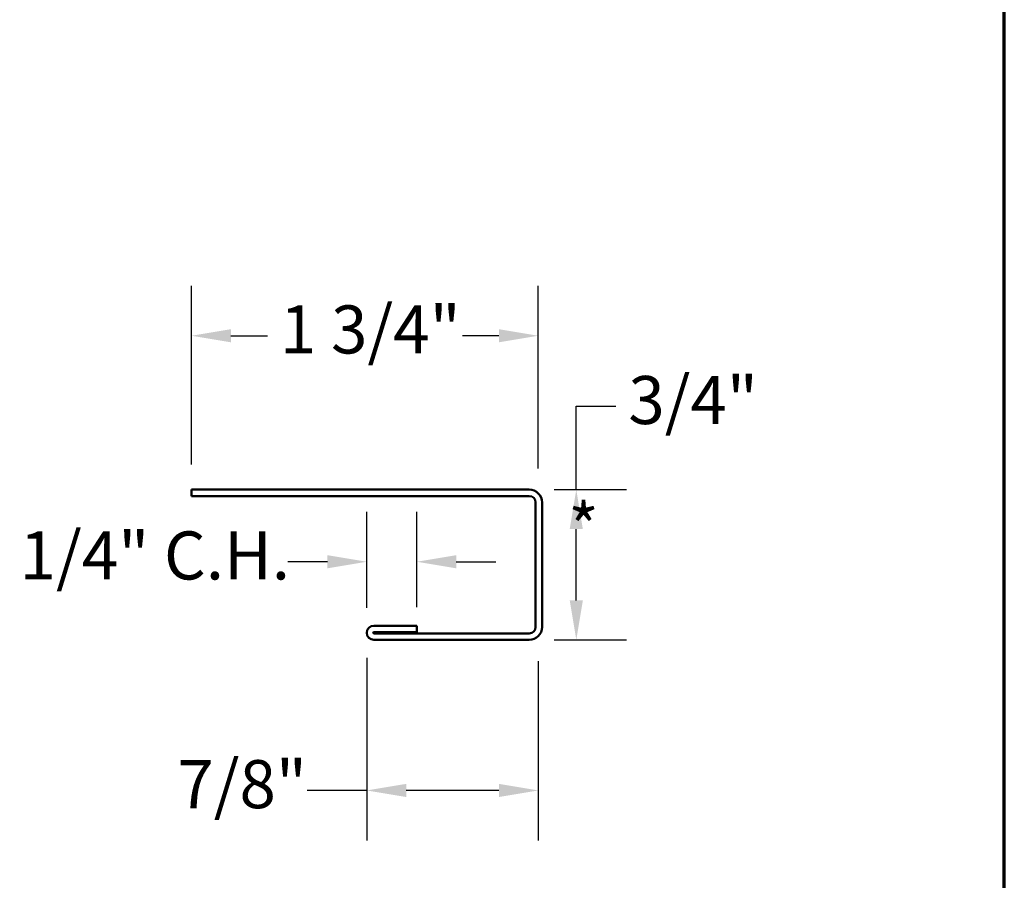
# Model space of a CAD drawing. Units: inches. Extents: x 0.6 to 33.4, y 0.6 to 21.5.
# Drawn here: x 28.5 to 33.4, y 8.7 to 13 of the extents above; entities that cross this region are included whole.
import ezdxf

# ---------------------------------------------------------------- set-up
doc = ezdxf.new("R2010")
doc.units = ezdxf.units.IN
doc.header["$LTSCALE"] = 2
doc.header["$MEASUREMENT"] = 0
doc.layers.get('0').update_dxf_attribs({"lineweight": 13})
for name, color, linetype, lineweight in [('Border (ANSI)', 7, 'Continuous', 70), ('Dimension (ANSI)', 7, 'Continuous', 25), ('Symbol (ANSI)', 7, 'Continuous', 25), ('Visible (ANSI)', 7, 'Continuous', 50)]:
    doc.layers.add(name, color=color, linetype=linetype, lineweight=lineweight)
doc.styles.add('Note Text (ANSI)', font='tahoma.ttf')
doc.dimstyles.new('Architectural (ANSI)', dxfattribs={"dimscale": 2, "dimtxt": 0.12, "dimasz": 0.098425, "dimexe": 0.125, "dimexo": 0.0625, "dimgap": 0.031496, "dimtad": 0, "dimtih": 1, "dimtoh": 1, "dimdec": 4, "dimrnd": 1e-08, "dimzin": 3, "dimdsep": 46, "dimlunit": 4, "dimtxsty": 'Note Text (ANSI)', "dimcen": 0.09, "dimdle": 0.393701, "dimclrd": 256, "dimclre": 256, "dimclrt": 256, "dimadec": 0, "dimazin": 3, "dimtfac": 1, "dimtofl": 0, "dimtmove": 0, "dimatfit": 3, "dimfxl": 0, "dimfrac": 2, "dimtolj": 1, "dimtzin": 12, "dimlwd": -1, "dimlwe": -1, "dimarcsym": 0})

# ---------------------------------------------------------------- blocks, each defined once
blk = doc.blocks.new('Borders ATAS A Border')
at = {"layer": 'Border (ANSI)'}
blk.add_line((16.7, 0.3), (16.7, 10.7), dxfattribs=at)
blk = doc.blocks.new('*D13')
at = {"layer": 'Defpoints', "color": 0, "transparency": 16777216}
for p in [(30.467, 10.2557), (30.217, 9.901), (30.467, 9.9042)]:
    blk.add_point(p, dxfattribs=at)
at = {"layer": 'Dimension (ANSI)', "transparency": 16777216}
for p, q in [((30.217, 10.026), (30.217, 10.5057)), ((30.467, 10.0292), (30.467, 10.5057)), ((30.0202, 10.2557), (29.8233, 10.2557)), ((30.6639, 10.2557), (30.8608, 10.2557))]:
    blk.add_line(p, q, dxfattribs=at)
for points in [[(30.0202, 10.2885), (30.0202, 10.2229), (30.217, 10.2557)], [(30.6639, 10.2885), (30.6639, 10.2229), (30.467, 10.2557)]]:
    blk.add_solid(points, dxfattribs=at)
at = {"layer": 'Dimension (ANSI)', "transparency": 16777216, "insert": (28.4843, 10.4072), "char_height": 0.24, "attachment_point": 1, "style": 'Note Text (ANSI)'}
blk.add_mtext('\\A1;1/4"{ C.H.}', dxfattribs=at)
blk = doc.blocks.new('*D14')
at = {"layer": 'Defpoints', "color": 0, "transparency": 16777216}
for p in [(30.217, 9.901), (31.0733, 9.8845), (31.0733, 9.1136)]:
    blk.add_point(p, dxfattribs=at)
at = {"layer": 'Dimension (ANSI)', "transparency": 16777216}
for p, q in [((30.217, 9.776), (30.217, 8.8636)), ((31.0733, 9.7595), (31.0733, 8.8636)), ((30.217, 9.1136), (29.9193, 9.1136)), ((30.8765, 9.1136), (30.4139, 9.1136))]:
    blk.add_line(p, q, dxfattribs=at)
for points in [[(30.4139, 9.1464), (30.4139, 9.0808), (30.217, 9.1136)], [(30.8765, 9.1464), (30.8765, 9.0808), (31.0733, 9.1136)]]:
    blk.add_solid(points, dxfattribs=at)
at = {"layer": 'Dimension (ANSI)', "transparency": 16777216, "insert": (29.2715, 9.2651), "char_height": 0.24, "attachment_point": 1, "style": 'Note Text (ANSI)'}
blk.add_mtext('\\A1;7/8"', dxfattribs=at)
blk = doc.blocks.new('*D15')
at = {"layer": 'Defpoints', "color": 0, "transparency": 16777216}
for p in [(29.342, 11.3844), (29.342, 10.6158), (31.0733, 10.597)]:
    blk.add_point(p, dxfattribs=at)
at = {"layer": 'Dimension (ANSI)', "transparency": 16777216}
for p, q in [((29.342, 10.7408), (29.342, 11.6344)), ((31.0733, 10.722), (31.0733, 11.6344)), ((29.5389, 11.3844), (29.7209, 11.3844)), ((30.8765, 11.3844), (30.6945, 11.3844))]:
    blk.add_line(p, q, dxfattribs=at)
for points in [[(29.5389, 11.4172), (29.5389, 11.3516), (29.342, 11.3844)], [(30.8765, 11.4172), (30.8765, 11.3516), (31.0733, 11.3844)]]:
    blk.add_solid(points, dxfattribs=at)
at = {"layer": 'Dimension (ANSI)', "transparency": 16777216, "insert": (29.7838, 11.5359), "char_height": 0.24, "attachment_point": 1, "style": 'Note Text (ANSI)'}
blk.add_mtext('\\A1;1 3/4"', dxfattribs=at)
blk = doc.blocks.new('*D16')
at = {"layer": 'Defpoints', "color": 0, "transparency": 16777216}
for p in [(31.028, 10.6158), (31.028, 9.8658), (31.2631, 9.8658)]:
    blk.add_point(p, dxfattribs=at)
at = {"layer": 'Dimension (ANSI)', "transparency": 16777216}
for p, q in [((31.2631, 10.6158), (31.2631, 11.0319)), ((31.2631, 11.0319), (31.4599, 11.0319)), ((31.153, 10.6158), (31.5131, 10.6158)), ((31.2631, 10.0626), (31.2631, 10.4189)), ((31.153, 9.8658), (31.5131, 9.8658))]:
    blk.add_line(p, q, dxfattribs=at)
for points in [[(31.2303, 10.4189), (31.2959, 10.4189), (31.2631, 10.6158)], [(31.2303, 10.0626), (31.2959, 10.0626), (31.2631, 9.8658)]]:
    blk.add_solid(points, dxfattribs=at)
at = {"layer": 'Dimension (ANSI)', "transparency": 16777216, "insert": (31.5229, 11.1834), "char_height": 0.24, "attachment_point": 1, "style": 'Note Text (ANSI)'}
blk.add_mtext('\\A1;3/4"', dxfattribs=at)

msp = doc.modelspace()

# ---------------------------------------------------------------- linework, layer by layer
at = {"layer": 'Visible (ANSI)', "color": 1, "true_color": 0xff0000}
for p, q in [((31.02805, 10.61578), (29.34205, 10.61578)), ((29.34205, 10.58378), (29.34205, 10.61578)), ((29.34205, 10.58378), (31.02805, 10.58378)), ((31.06005, 10.55178), (31.06005, 9.92978)), ((31.09205, 9.92978), (31.09205, 10.55178)), ((30.46705, 9.93618), (30.25225, 9.93618)), ((30.46705, 9.90418), (30.46705, 9.93618)), ((30.25225, 9.90418), (30.46705, 9.90418)), ((31.02805, 9.89778), (30.25225, 9.89778)), ((30.25225, 9.86578), (31.02805, 9.86578))]:
    msp.add_line(p, q, dxfattribs=at)
for centre, radius, start, end in [((31.02805, 10.55178), 0.064, 0, 90), ((31.02805, 10.55178), 0.032, 0, 90), ((30.25225, 9.90098), 0.0352, 90, 270), ((31.02805, 9.92978), 0.032, 270, 0), ((31.02805, 9.92978), 0.064, 270, 0), ((30.25225, 9.90098), 0.0032, 90, 270)]:
    msp.add_arc(centre, radius, start, end, dxfattribs=at)

# ---------------------------------------------------------------- block references
at = {"xscale": 2, "yscale": 2, "zscale": 2}
msp.add_blockref('Borders ATAS A Border', (0, 0), dxfattribs=at)

# ---------------------------------------------------------------- texts
at = {"layer": 'Symbol (ANSI)', "insert": (31.22303, 10.54472), "char_height": 0.24, "attachment_point": 1, "style": 'Note Text (ANSI)'}
msp.add_mtext('*', dxfattribs=at)

# ---------------------------------------------------------------- dimensions: what is measured, and where the dimension line sits
at = {"layer": 'Dimension (ANSI)'}
for base, p1, p2, angle, override, picture, middle in [((29.34205, 11.384435), (31.073305, 10.597033), (29.34205, 10.615778), 180, {"dimtih": 0, "dimtoh": 0, "dimdec": 4, "dimlfac": 1, "dimtp": 0, "dimtm": 0, "dimtdec": 2, "dimatfit": 1}, '*D15', (30.207677, 11.384435)), ((31.26306, 9.86578), (31.02805, 10.61578), (31.02805, 9.86578), 90, {"dimdec": 4, "dimlfac": 1, "dimtp": 0, "dimtm": 0, "dimtdec": 2, "dimatfit": 2}, '*D16', (31.81545, 11.03187)), ((31.073305, 9.113577), (30.21705, 9.900978), (31.073305, 9.884523), 180, {"dimtih": 0, "dimtoh": 0, "dimdec": 4, "dimlfac": 1, "dimtp": 0, "dimtm": 0, "dimtdec": 2, "dimatfit": 2}, '*D14', (29.563924, 9.113577))]:
    dim = msp.add_linear_dim(base=base, p1=p1, p2=p2, angle=angle, dimstyle='Architectural (ANSI)', override=override, dxfattribs=at)
    dim.commit()
    dim.dimension.update_dxf_attribs({"geometry": picture, "text_midpoint": middle, "dimtype": 160})
dim = msp.add_linear_dim(base=(30.46705, 10.25571), p1=(30.21705, 9.90098), p2=(30.46705, 9.90418), angle=180, text='<>{ C.H.}', dimstyle='Architectural (ANSI)', override={"dimtih": 0, "dimtoh": 0, "dimdec": 4, "dimlfac": 1, "dimtp": 0, "dimtm": 0, "dimtdec": 2, "dimatfit": 1}, dxfattribs=at)
dim.commit()
dim.dimension.update_dxf_attribs({"geometry": '*D13', "text_midpoint": (29.12232, 10.25571), "dimtype": 160})

doc.saveas('drawing.dxf')
